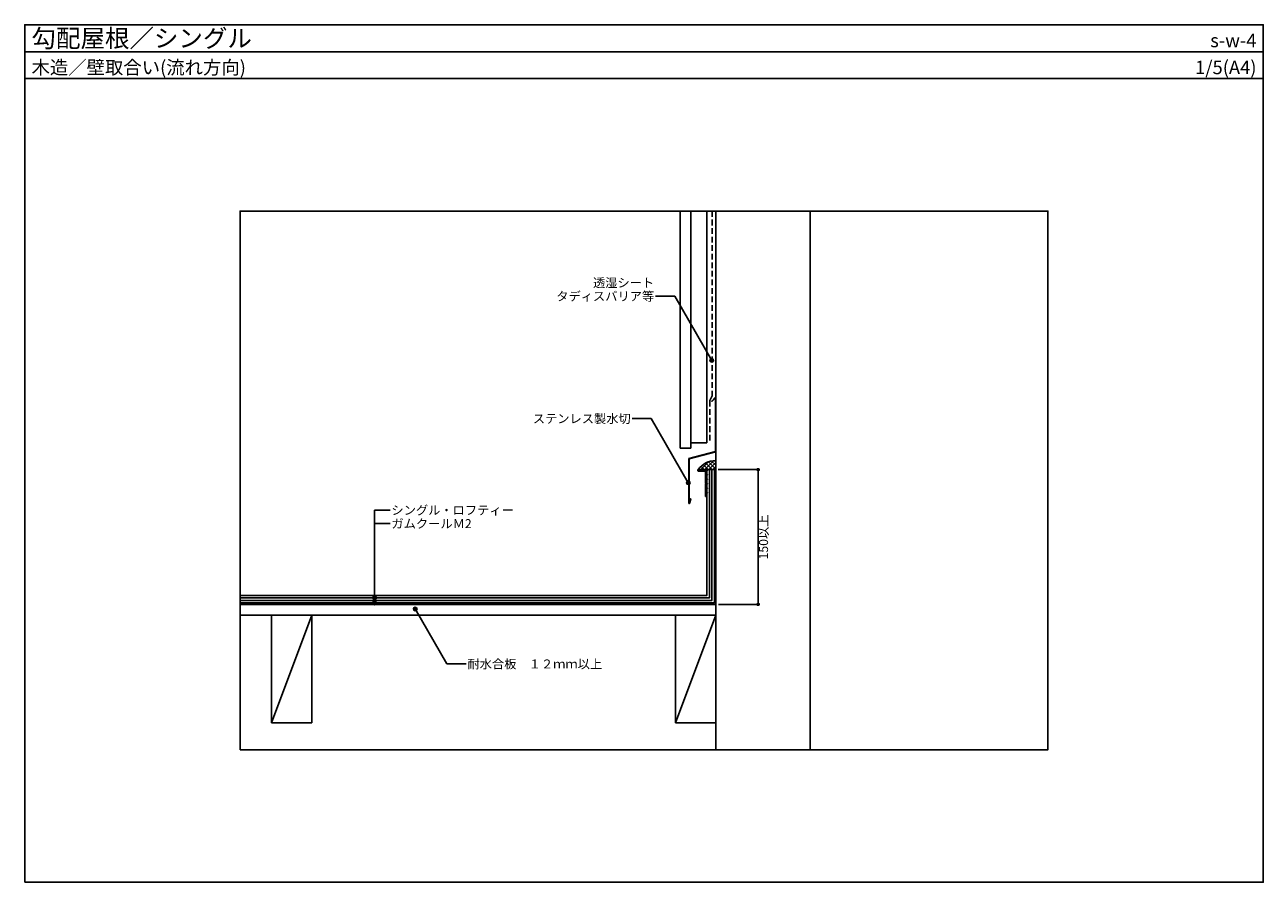
# Model space of a CAD drawing. Units: millimetres. Extents: x 0 to 1380, y 0 to 955.
import ezdxf
from ezdxf.enums import TextEntityAlignment as Align

# ---------------------------------------------------------------- set-up
doc = ezdxf.new("R2010")
doc.units = ezdxf.units.MM
doc.header["$LTSCALE"] = 0.5
doc.linetypes.add('DASHED', pattern=[19.05, 12.7, -6.35])
for name, color, linetype in [('BOUSUI', 1, 'Continuous'), ('HATCH', 9, 'Continuous'), ('KANAMONO', 4, 'Continuous'), ('KUTAI', 3, 'Continuous'), ('MOJI', 7, 'Continuous'), ('single', 6, 'Continuous'), ('sunpo', 7, 'Continuous'), ('WAKU', 7, 'Continuous')]:
    doc.layers.add(name, color=color, linetype=linetype)
doc.styles.add('MSゴシック', font='txt')
doc.dimstyles.get("Standard").update_dxf_attribs({"dimscale": 5, "dimtxt": 2, "dimasz": 0.8, "dimexe": 0, "dimexo": 1, "dimgap": 0.1, "dimtad": 2, "dimdec": 8, "dimdsep": 46, "dimtxsty": 'Standard', "dimblk1": 'DOT', "dimblk2": 'DOT', "dimsah": 1, "dimcen": 2.5, "dimadec": 0, "dimazin": 0, "dimtfac": 1, "dimtdec": 8, "dimtmove": 1, "dimatfit": 3, "dimldrblk": 'DOT', "dimfxl": 0, "dimtolj": 1, "dimtzin": 0, "dimarcsym": 0})

# ---------------------------------------------------------------- blocks, each defined once
blk = doc.blocks.new('_DOT')
at = {"color": 0, "linetype": 'ByBlock'}
blk.add_line((-0.5, 0), (-1, 0), dxfattribs=at)
at = {"color": 0, "linetype": 'ByBlock', "const_width": 0.5}
blk.add_lwpolyline([(-0.25, 0, 1), (0.25, 0, 1)], format="xyb", close=True, dxfattribs=at)
blk = doc.blocks.new('*D1')
at = {"layer": 'Defpoints', "color": 0}
for p in [(770, 459.5), (817.2, 459.5), (770.5, 309.5)]:
    blk.add_point(p, dxfattribs=at)
at = {"layer": 'sunpo', "color": 0, "lineweight": -2}
for p, q in [((772.5, 459.5), (817.2, 459.5)), ((817.2, 313.5), (817.2, 455.5)), ((773, 309.5), (817.2, 309.5))]:
    blk.add_line(p, q, dxfattribs=at)
at = {"layer": 'sunpo', "color": 0, "lineweight": -2, "xscale": 4, "yscale": 4, "zscale": 4}
for p, rotation in [((817.2, 459.5), 90), ((817.2, 309.5), 270)]:
    blk.add_blockref('_DOT', p, dxfattribs=dict(at, rotation=rotation))
at = {"layer": 'sunpo', "color": 0, "insert": (823.2, 384.5), "char_height": 10, "attachment_point": 5, "rotation": 90, "style": 'MSゴシック'}
blk.add_mtext('\\A1;150以上', dxfattribs=at)

msp = doc.modelspace()

# ---------------------------------------------------------------- hatches: boundary and pattern name
at = {"layer": 'HATCH'}
h = msp.add_hatch(dxfattribs=at)
h.set_pattern_fill('ANSI37', color=256, scale=25, style=0)
h.set_pattern_definition([(135, (1091.1008, 152.092), (2.209709, 2.209709), []), (45, (1091.1008, 152.092), (2.209709, -2.209709), [])])
edge = h.paths.add_edge_path()
edge.add_line((769.10000135, 459.5000004), (770.00000135, 459.5000004))
edge.add_line((770.00000135, 459.5000004), (770.00000135, 469.5000004))
edge.add_arc((769.66158881, 445.96950137), 23.5329324, 89.1760364471, 144.9031564485)
edge.add_line((750.40738138, 459.5000004), (760.10000135, 459.5000004))
edge.add_line((760.10000135, 459.5000004), (769.10000135, 459.5000004))
at = {"layer": 'MOJI'}
h = msp.add_hatch(color=256, dxfattribs=at)
edge = h.paths.add_edge_path()
edge.add_arc((765.49565557, 581.20797666), 2, 0, 360)
h = msp.add_hatch(color=256, dxfattribs=at)
edge = h.paths.add_edge_path()
edge.add_arc((739.32606343, 444.89816698), 2, 0, 360)
h = msp.add_hatch(color=256, dxfattribs=at)
edge = h.paths.add_edge_path()
edge.add_arc((389.76497567, 316.70104711), 2, 0, 360)
h = msp.add_hatch(color=256, dxfattribs=at)
edge = h.paths.add_edge_path()
edge.add_arc((389.76497567, 311.0000004), 2, 0, 360)
h = msp.add_hatch(color=256, dxfattribs=at)
edge = h.paths.add_edge_path()
edge.add_arc((435.08353464, 304.31569095), 2, 0, 360)

# ---------------------------------------------------------------- linework, layer by layer
msp.add_line((0, 925), (1380, 925))
at = {"layer": 'BOUSUI'}
msp.add_line((770.00000135, 459.5000004), (768.50000135, 459.5000004), dxfattribs=at)
at = {"layer": 'BOUSUI', "linetype": 'DASHED'}
msp.add_lwpolyline([(766.00000135, 747.5000004), (766.00000135, 541.80923811), (763.19076138, 536.34721297), (763.19076138, 491.5827834)], dxfattribs=at)
at = {"layer": 'BOUSUI'}
msp.add_lwpolyline([(240.00000135, 311.0000004), (768.50000135, 311.0000004), (768.50000135, 459.5000004)], dxfattribs=at)
at = {"layer": 'KANAMONO'}
for points in [[(768.97587434, 539.37011086, -0.6680618359), (770.00000135, 538.94570977), (770.00000135, 479.5000004), (740.30000135, 471.5219094), (740.30000135, 422.23161309, 0.4142135624), (740.40000135, 422.13161309), (740.60000135, 422.13161309, 0.4142135624), (740.70000135, 422.23161309), (741.70481178, 426.85374109), (742.00470943, 426.85374109), (740.98671788, 422.0691808, -0.3540622091), (740.6932861, 421.83161309), (740.30000135, 421.83161309, -0.4142135624), (740.00000135, 422.13161309), (740.00000135, 471.7521074), (769.70000135, 479.7301984), (769.70000135, 538.94570882, 0.6680617851), (769.18793787, 539.15790939), (765.62661335, 535.59888586), (765.41455035, 535.81108686)], [(760.10000135, 459.5000004), (750.40738138, 459.5000004, 0.4142135624), (750.10738138, 459.2000004), (750.10738138, 458.3000004, 0.4142135624), (750.40738138, 458.0000004), (758.60000135, 458.0000004), (758.60000135, 444.10810445), (758.94781968, 443.72912098), (758.60000135, 443.39291208), (758.60000135, 429.8000004, 0.4142135624), (758.90000135, 429.5000004), (759.80000135, 429.5000004, 0.4142135624), (760.10000135, 429.8000004), (760.10000135, 433.0000004), (760.90000135, 433.7500004), (760.10000135, 434.5000004), (760.10000135, 438.0000004), (760.90000135, 438.7500004), (760.10000135, 439.5000004), (760.10000135, 443.0000004), (760.90000135, 443.7500004), (760.10000135, 444.5000004), (760.10000135, 448.0000004), (760.90000135, 448.7500004), (760.10000135, 449.5000004), (760.10000135, 453.0000004), (760.90000135, 453.7500004), (760.10000135, 454.5000004), (760.10000135, 458.0000004), (760.90000135, 458.7500004)]]:
    msp.add_lwpolyline(points, format="xyb", close=True, dxfattribs=at)
at = {"layer": 'KUTAI'}
for p, q in [((730.40000135, 483.53056031), (730.40000135, 747.5000004)), ((742.00000135, 483.53056031), (742.00000135, 747.5000004)), ((760.00000135, 489.5000004), (760.00000135, 747.5000004)), ((770.00000135, 747.5000004), (770.00000135, 147.5000004)), ((875.00000135, 747.5000004), (875.00000135, 147.5000004)), ((730.40000135, 483.53056031), (742.00000135, 483.53056031)), ((760.00000135, 489.5000004), (742.00000135, 489.5000004)), ((770.00000135, 309.5000004), (240.00000135, 309.5000004)), ((770.00000135, 297.5000004), (240.00000135, 297.5000004)), ((320.00000135, 297.5000004), (275.00000135, 177.5000004)), ((275.00000135, 177.5000004), (275.00000135, 297.5000004)), ((320.00000135, 177.5000004), (320.00000135, 297.5000004)), ((770.00000135, 297.5000004), (725.00000135, 177.5000004)), ((725.00000135, 177.5000004), (725.00000135, 297.5000004)), ((320.00000135, 177.5000004), (275.00000135, 177.5000004)), ((770.00000135, 177.5000004), (725.00000135, 177.5000004))]:
    msp.add_line(p, q, dxfattribs=at)
at = {"layer": 'MOJI', "extrusion": (0, 0, -1)}
for p, q in [((724.26397673, 652.62333929), (702.86384831, 652.62333929)), ((765.49565557, 581.20797666), (724.26397673, 652.62333929)), ((698.09438459, 516.31352961), (676.69425617, 516.31352961)), ((739.32606343, 444.89816698), (698.09438459, 516.31352961)), ((435.08353464, 304.31569095), (470.43698651, 243.08171609)), ((470.43698651, 243.08171609), (491.83711493, 243.08171609))]:
    msp.add_line(p, q, dxfattribs=at)
at = {"layer": 'MOJI', "linetype": 'Continuous'}
for p, q in [((389.76497567, 311.0000004), (389.76497567, 414.36410723)), ((407.05300327, 414.36410723), (389.76497567, 414.36410723)), ((407.05300327, 399.36410723), (389.76497567, 399.36410723))]:
    msp.add_line(p, q, dxfattribs=at)
at = {"layer": 'MOJI'}
for centre in [(765.49565557, 581.20797666), (739.32606343, 444.89816698), (389.76497567, 316.70104711), (389.76497567, 311.0000004), (435.08353464, 304.31569095)]:
    msp.add_circle(centre, 2, dxfattribs=at)
at = {"layer": 'single'}
msp.add_line((760.10000135, 459.5000004), (768.50000135, 459.5000004), dxfattribs=at)
for points in [[(240.00000135, 313.8000004), (765.70000135, 313.8000004), (765.70000135, 459.5000004)], [(240.00000135, 316.6000004), (762.90000135, 316.6000004), (762.90000135, 459.5000004)], [(240.00000135, 319.4000004), (760.10000135, 319.4000004), (760.10000135, 459.5000004)]]:
    msp.add_lwpolyline(points, dxfattribs=at)
msp.add_arc((769.66158881, 445.96950137), 23.5329324, 89.1760364471, 144.9031564485, dxfattribs=at)
at = {"layer": 'WAKU'}
for points in [[(1380, 895), (0, 895), (0, 955), (1380, 955)], [(0, 0), (1380, 0), (1380, 955), (0, 955)], [(240.00000135, 147.5000004), (1140.00000135, 147.5000004), (1140.00000135, 747.5000004), (240.00000135, 747.5000004)]]:
    msp.add_lwpolyline(points, close=True, dxfattribs=at)

# ---------------------------------------------------------------- texts
at = {"layer": 'MOJI', "linetype": 'Continuous', "style": 'MSゴシック'}
for s, p in [('透湿シート', (701.36384831, 667.62333929)), ('タディスバリア等', (701.36384831, 652.62333929)), ('ステンレス製水切', (675.19425617, 516.31352961))]:
    msp.add_text(s, height=10, dxfattribs=at).set_placement(p, align=Align.MIDDLE_RIGHT)
at = {"layer": 'MOJI', "style": 'MSゴシック'}
for s, p in [('シングル・ロフティー', (408.55300327, 414.36410723)), ('ガムクールＭ2', (408.55300327, 399.36410723))]:
    msp.add_text(s, height=10, dxfattribs=at).set_placement(p, align=Align.MIDDLE_LEFT)
at = {"layer": 'MOJI', "linetype": 'Continuous', "style": 'MSゴシック'}
msp.add_text('耐水合板\u3000１２ｍｍ以上', height=10, dxfattribs=at).set_placement((493.33711493, 243.08171609), align=Align.MIDDLE_LEFT)
at = {"layer": 'WAKU', "style": 'MSゴシック'}
for s, height, p in [('勾配屋根／シングル', 20, (7.5, 930)), ('木造／壁取合い(流れ方向)', 15, (7.5, 900))]:
    msp.add_text(s, height=height, dxfattribs=at).set_placement(p)
for s, p in [('s-w-4', (1372.5, 930)), ('1/5(A4)', (1372.5, 900))]:
    msp.add_text(s, height=15, dxfattribs=at).set_placement(p, align=Align.RIGHT)

# ---------------------------------------------------------------- dimensions: what is measured, and where the dimension line sits
at = {"layer": 'sunpo'}
dim = msp.add_linear_dim(base=(817.18132387, 459.5000004), p1=(770.50000135, 309.5000004), p2=(770.00000135, 459.5000004), angle=90, text='150以上', dimstyle='Standard', override={"dimtxt": 2, "dimexo": 0.5, "dimtxsty": 'MSゴシック', "dimtmove": 2}, dxfattribs=at)
dim.commit()
dim.dimension.update_dxf_attribs({"geometry": '*D1', "text_midpoint": (823.18893808, 384.5000004)})

doc.saveas('drawing.dxf')
